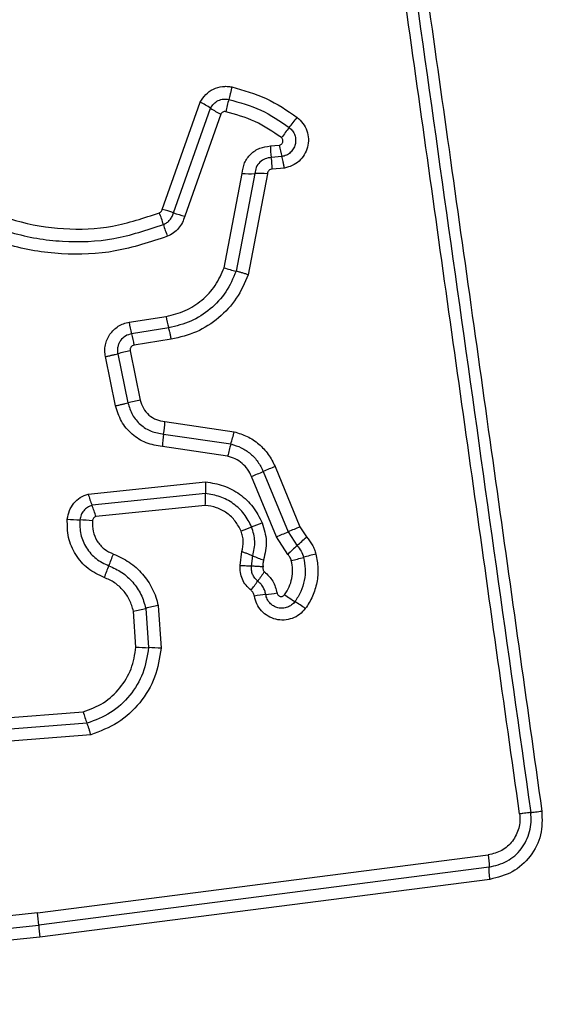
# Model space of a CAD drawing. Units: millimetres. Extents: x 16826 to 23650, y 22474 to 31867.
# Drawn here: x 19821 to 19835, y 26771 to 26796 of the extents above; entities that cross this region are included whole.
import ezdxf

# ---------------------------------------------------------------- set-up
doc = ezdxf.new("R2010")
doc.units = ezdxf.units.MM
doc.header["$LTSCALE"] = 200
doc.layers.add('OTWORY_MONTAŻOWE', color=1, linetype='Continuous')

msp = doc.modelspace()

# ---------------------------------------------------------------- linework, layer by layer
at = {"color": 7, "linetype": 'Continuous', "lineweight": 25}
for p, q in [((19824.448, 26791.147), (19825.426, 26793.904)), ((19824.737, 26791.06), (19825.691, 26793.751)), ((19825.956, 26793.599), (19825.024, 26790.974)), ((19827.23, 26792.779), (19827.459, 26792.798)), ((19827.525, 26792.506), (19827.255, 26792.483)), ((19826.04, 26789.647), (19826.504, 26792.072)), ((19826.829, 26792.069), (19826.348, 26789.555)), ((19827.155, 26792.065), (19826.658, 26789.464)), ((19827.591, 26792.212), (19827.279, 26792.185)), ((19823.594, 26788.244), (19824.548, 26788.395)), ((19824.613, 26788.1), (19823.659, 26787.949)), ((19824.679, 26787.804), (19823.724, 26787.653)), ((19823.621, 26787.505), (19823.881, 26786.239)), ((19823.245, 26786.096), (19822.984, 26787.36)), ((19823.302, 26787.432), (19823.563, 26786.167)), ((19824.515, 26785.688), (19826.296, 26785.425)), ((19824.482, 26785.366), (19826.213, 26785.111)), ((19826.13, 26784.798), (19824.45, 26785.045)), ((19827.048, 26784.403), (19827.688, 26782.85)), ((19827.351, 26784.531), (19827.991, 26782.977)), ((19827.386, 26782.723), (19826.746, 26784.276)), ((19822.54, 26783.823), (19825.564, 26784.134)), ((19825.559, 26783.834), (19822.639, 26783.533)), ((19825.554, 26783.532), (19822.739, 26783.242)), ((19827.991, 26782.977), (19828.159, 26782.718)), ((19827.679, 26782.271), (19827.386, 26782.723)), ((19827.688, 26782.85), (19827.919, 26782.494)), ((19826.45, 26781.987), (19826.497, 26782.341)), ((19826.746, 26781.97), (19826.777, 26782.234)), ((19824.023, 26780.881), (19824.094, 26779.87)), ((19824.341, 26780.953), (19824.418, 26779.855)), ((19823.77, 26779.885), (19823.705, 26780.81)), ((19820.148, 26778.041), (19822.412, 26778.218)), ((19822.51, 26777.924), (19820.125, 26777.738)), ((19822.608, 26777.63), (19820.103, 26777.434)), ((19821.238, 26773.046), (19832.839, 26774.536)), ((19832.86, 26774.222), (19821.266, 26772.732)), ((19832.882, 26773.908), (19821.293, 26772.419)), ((19821.238, 26773.046), (19817.521, 26772.659)), ((19817.535, 26772.344), (19821.266, 26772.732)), ((19821.293, 26772.419), (19817.55, 26772.029))]:
    msp.add_line(p, q, dxfattribs=at)
for centre, radius, start, end in [((19824.592, 26792.151), 1.942, 55.5021, 64.5405), ((19830.043, 26792.85), 4.044, 163.7955, 168.4369), ((19826.79, 26795.349), 1.939, 235.4979, 244.524), ((19818.091, 26800.986), 12.348, 321.2291, 322.764), ((19837.338, 26785.527), 12.339, 141.2288, 142.7608), ((19829.427, 26792.81), 2.197, 180.812, 188.5735), ((19829.468, 26793.099), 2.031, 188.4988, 196.9736), ((19825.079, 26792.155), 2.2, 0.7982, 8.5695), ((19826.7, 26795.269), 3.203, 266.4916, 272.3153), ((19826.958, 26788.866), 3.206, 86.4798, 92.3136), ((19822.158, 26790.124), 2.404, 15.2768, 22.8995), ((19823.948, 26788.961), 2.243, 69.407, 77.1105), ((19825.525, 26793.157), 2.239, 249.4032, 257.0967), ((19826.794, 26791.39), 2.401, 195.2741, 202.8847), ((19826.951, 26792.161), 2.674, 250.0843, 256.9827), ((19825.947, 26788.605), 2.38, 188.7232, 196.0062), ((19826.829, 26788.745), 2.308, 188.7147, 196.226), ((19821.368, 26787.292), 2.384, 8.71, 16.0027), ((19824.687, 26782.073), 5.536, 101.1028, 104.4859), ((19825.042, 26780.349), 6.004, 101.1446, 104.2637), ((19821.196, 26785.863), 3.324, 351.4042, 356.9797), ((19822.709, 26786.205), 3.671, 342.6608, 347.7357), ((19827.766, 26784.87), 3.321, 171.4024, 176.9686), ((19829.714, 26784.018), 3.667, 162.6593, 167.7255), ((19821.127, 26798.053), 14.878, 292.1879, 293.4503), ((19832.973, 26770.743), 14.89, 112.1853, 113.4499), ((19828.13, 26783.942), 2.574, 175.7195, 182.42), ((19824.958, 26784.489), 2.508, 195.3975, 202.4056), ((19820.317, 26782.576), 2.512, 15.3846, 22.4024), ((19822.466, 26787.494), 4.339, 263.8696, 268.1384), ((19822.184, 26778.817), 4.343, 83.8611, 88.1371), ((19831.374, 26770.99), 12.846, 111.1073, 112.4124), ((19822.13, 26794.939), 12.824, 291.1066, 292.4101), ((19835.705, 26764.116), 20.377, 112.2441, 113.1682), ((19819.677, 26801.569), 20.361, 292.246, 293.1684), ((19821.082, 26790.076), 10.21, 312.041, 313.8836), ((19834.751, 26774.918), 10.201, 132.0405, 133.8799), ((19818.811, 26783.817), 4.64, 336.6371, 340.644), ((19827.888, 26784.723), 2.726, 245.9554, 252.2458), ((19825.193, 26792.363), 10.572, 284.099, 285.874), ((19830.979, 26772.017), 10.581, 104.0954, 105.8735), ((19827.327, 26780.138), 4.636, 156.6359, 160.636), ((19830.812, 26778.928), 4.724, 142.2141, 145.7784), ((19822.992, 26784.247), 4.732, 322.2079, 325.7764), ((19827.734, 26775.425), 5.846, 96.1249, 99.0062), ((19826.488, 26787.041), 5.836, 276.1233, 279.0013), ((19829.253, 26783.417), 2.74, 232.8472, 239.5374), ((19821.838, 26789.905), 9.284, 281.6022, 283.6123), ((19826.209, 26771.85), 9.292, 101.5982, 103.6118), ((19826.473, 26778.691), 2.743, 52.8341, 59.5352), ((19824.181, 26785.263), 5.394, 265.6329, 269.0777), ((19824.007, 26774.472), 5.399, 85.626, 89.0767), ((19825.047, 26778.932), 2.73, 195.158, 201.6533), ((19818.064, 26772.609), 3.204, 2.1906, 7.8292), ((19824.464, 26772.854), 3.2, 182.1885, 187.8185)]:
    msp.add_arc(centre, radius, start, end, dxfattribs=at)
for points, knots in [([(19833.646, 26775.592), (19833.25, 26778.403), (19832.458, 26784.034), (19831.271, 26792.476), (19830.481, 26798.093), (19830.086, 26800.902)], [0, 0, 0, 0, 0.332578, 0.666198, 1, 1, 1, 1]), ([(19830.666, 26800.943), (19831.054, 26798.192), (19831.841, 26792.604), (19833.026, 26784.174), (19833.823, 26778.495), (19834.22, 26775.666)], [0, 0, 0, 0, 0.327374, 0.664814, 1, 1, 1, 1]), ([(19816.643, 26795.324), (19816.744, 26794.915), (19816.945, 26794.096), (19817.583, 26792.989), (19818.431, 26792.041), (19819.475, 26791.306), (19820.653, 26790.819), (19821.905, 26790.609), (19823.177, 26790.662), (19823.974, 26790.927), (19824.373, 26791.059)], [0, 0, 0, 0, 0.124906, 0.249868, 0.374828, 0.499983, 0.62514, 0.750103, 0.875067, 1, 1, 1, 1]), ([(19824.581, 26790.456), (19824.139, 26790.309), (19823.256, 26790.016), (19821.847, 26789.957), (19820.464, 26790.188), (19819.159, 26790.726), (19818.003, 26791.538), (19817.06, 26792.586), (19816.352, 26793.811), (19816.126, 26794.716), (19816.013, 26795.169)], [0, 0, 0, 0, 0.1254066, 0.2499551, 0.374925, 0.499501, 0.6251658, 0.7501476, 0.8749751, 1, 1, 1, 1]), ([(19816.326, 26795.256), (19816.432, 26794.824), (19816.645, 26793.96), (19817.319, 26792.79), (19818.215, 26791.791), (19819.314, 26791.018), (19820.553, 26790.504), (19821.871, 26790.283), (19823.214, 26790.338), (19824.055, 26790.617), (19824.477, 26790.757)], [0, 0, 0, 0, 0.125021, 0.250247, 0.375463, 0.500086, 0.624899, 0.749966, 0.874515, 1, 1, 1, 1]), ([(19825.426, 26793.904), (19825.469, 26793.973), (19825.554, 26794.112), (19825.758, 26794.253), (19825.955, 26794.31), (19826.118, 26794.318), (19826.198, 26794.304), (19826.238, 26794.297)], [0, 0, 0, 0, 0.249668, 0.499491, 0.749309, 0.874655, 1, 1, 1, 1]), ([(19826.238, 26794.297), (19826.232, 26794.268), (19826.22, 26794.21), (19826.199, 26794.124), (19826.179, 26794.044), (19826.166, 26794), (19826.16, 26793.978)], [0, 0, 0, 0, 0.2468324, 0.5, 0.7531676, 1, 1, 1, 1]), ([(19826.238, 26794.297), (19826.54, 26794.213), (19827.144, 26794.046), (19827.662, 26793.692), (19827.921, 26793.515)], [0, 0, 0, 0, 0.499996, 1, 1, 1, 1]), ([(19825.691, 26793.751), (19825.716, 26793.791), (19825.765, 26793.871), (19825.883, 26793.952), (19826.02, 26793.995), (19826.113, 26793.984), (19826.16, 26793.978)], [0, 0, 0, 0, 0.250459, 0.501093, 0.751156, 1, 1, 1, 1]), ([(19826.16, 26793.978), (19826.44, 26793.901), (19826.999, 26793.746), (19827.479, 26793.418), (19827.718, 26793.254)], [0, 0, 0, 0, 0.501345, 1, 1, 1, 1]), ([(19826.081, 26793.661), (19826.069, 26793.662), (19826.043, 26793.665), (19826.007, 26793.653), (19825.975, 26793.631), (19825.962, 26793.609), (19825.956, 26793.599)], [0, 0, 0, 0, 0.248698, 0.499544, 0.749731, 1, 1, 1, 1]), ([(19827.515, 26792.994), (19827.294, 26793.145), (19826.852, 26793.446), (19826.338, 26793.589), (19826.081, 26793.661)], [0, 0, 0, 0, 0.5006243, 1, 1, 1, 1]), ([(19827.921, 26793.515), (19827.974, 26793.466), (19828.08, 26793.37), (19828.178, 26793.175), (19828.218, 26792.963), (19828.196, 26792.748), (19828.112, 26792.55), (19827.976, 26792.385), (19827.798, 26792.263), (19827.66, 26792.229), (19827.591, 26792.212)], [0, 0, 0, 0, 0.124772, 0.249607, 0.374782, 0.499956, 0.625131, 0.750307, 0.875155, 1, 1, 1, 1]), ([(19827.718, 26793.254), (19827.748, 26793.226), (19827.808, 26793.171), (19827.864, 26793.06), (19827.887, 26792.939), (19827.874, 26792.815), (19827.826, 26792.701), (19827.747, 26792.606), (19827.645, 26792.535), (19827.565, 26792.515), (19827.525, 26792.506)], [0, 0, 0, 0, 0.124127, 0.248079, 0.37273, 0.497506, 0.622963, 0.748871, 0.874486, 1, 1, 1, 1]), ([(19826.504, 26792.072), (19826.518, 26792.165), (19826.548, 26792.35), (19826.716, 26792.581), (19826.951, 26792.743), (19827.137, 26792.767), (19827.23, 26792.779)], [0, 0, 0, 0, 0.250116, 0.500119, 0.749893, 1, 1, 1, 1]), ([(19827.459, 26792.798), (19827.469, 26792.801), (19827.49, 26792.806), (19827.517, 26792.825), (19827.538, 26792.849), (19827.552, 26792.878), (19827.557, 26792.91), (19827.552, 26792.942), (19827.539, 26792.972), (19827.523, 26792.987), (19827.515, 26792.994)], [0, 0, 0, 0, 0.12354, 0.250338, 0.376393, 0.49943, 0.625465, 0.749878, 0.875171, 1, 1, 1, 1]), ([(19827.591, 26792.212), (19827.586, 26792.241), (19827.576, 26792.299), (19827.559, 26792.381), (19827.542, 26792.453), (19827.53, 26792.488), (19827.525, 26792.506)], [0, 0, 0, 0, 0.246832, 0.5, 0.753168, 1, 1, 1, 1]), ([(19827.255, 26792.483), (19827.2, 26792.475), (19827.091, 26792.461), (19826.955, 26792.366), (19826.855, 26792.233), (19826.838, 26792.124), (19826.829, 26792.069)], [0, 0, 0, 0, 0.252145, 0.498694, 0.745692, 1, 1, 1, 1]), ([(19827.279, 26792.185), (19827.263, 26792.183), (19827.231, 26792.18), (19827.193, 26792.152), (19827.163, 26792.113), (19827.158, 26792.082), (19827.155, 26792.065)], [0, 0, 0, 0, 0.247042, 0.503692, 0.73723, 1, 1, 1, 1]), ([(19824.373, 26791.059), (19824.382, 26791.064), (19824.4, 26791.074), (19824.422, 26791.093), (19824.438, 26791.118), (19824.445, 26791.137), (19824.448, 26791.147)], [0, 0, 0, 0, 0.268962, 0.500007, 0.729764, 1, 1, 1, 1]), ([(19824.477, 26790.757), (19824.508, 26790.772), (19824.57, 26790.803), (19824.646, 26790.875), (19824.706, 26790.96), (19824.726, 26791.027), (19824.737, 26791.06)], [0, 0, 0, 0, 0.249928, 0.498299, 0.747429, 1, 1, 1, 1]), ([(19825.024, 26790.974), (19825.007, 26790.918), (19824.972, 26790.804), (19824.87, 26790.658), (19824.741, 26790.533), (19824.634, 26790.482), (19824.581, 26790.456)], [0, 0, 0, 0, 0.248658, 0.499981, 0.751546, 1, 1, 1, 1]), ([(19824.548, 26788.395), (19824.714, 26788.435), (19825.048, 26788.515), (19825.48, 26788.799), (19825.835, 26789.176), (19825.971, 26789.49), (19826.04, 26789.647)], [0, 0, 0, 0, 0.250027, 0.500018, 0.750128, 1, 1, 1, 1]), ([(19826.348, 26789.555), (19826.269, 26789.373), (19826.11, 26789.007), (19825.697, 26788.569), (19825.194, 26788.239), (19824.807, 26788.147), (19824.613, 26788.1)], [0, 0, 0, 0, 0.250295, 0.500407, 0.750315, 1, 1, 1, 1]), ([(19826.658, 26789.464), (19826.567, 26789.256), (19826.386, 26788.839), (19825.916, 26788.339), (19825.341, 26787.963), (19824.9, 26787.857), (19824.679, 26787.804)], [0, 0, 0, 0, 0.249907, 0.499975, 0.750042, 1, 1, 1, 1]), ([(19826.658, 26789.464), (19826.63, 26789.474), (19826.573, 26789.493), (19826.489, 26789.519), (19826.412, 26789.541), (19826.369, 26789.551), (19826.348, 26789.555)], [0, 0, 0, 0, 0.246832, 0.5, 0.753168, 1, 1, 1, 1]), ([(19822.984, 26787.36), (19822.977, 26787.41), (19822.962, 26787.51), (19822.98, 26787.661), (19823.024, 26787.805), (19823.096, 26787.936), (19823.194, 26788.051), (19823.313, 26788.142), (19823.447, 26788.212), (19823.545, 26788.233), (19823.594, 26788.244)], [0, 0, 0, 0, 0.12464, 0.250573, 0.375822, 0.499921, 0.62392, 0.749335, 0.875113, 1, 1, 1, 1]), ([(19823.659, 26787.949), (19823.603, 26787.933), (19823.491, 26787.901), (19823.384, 26787.796), (19823.327, 26787.695), (19823.3, 26787.611), (19823.289, 26787.522), (19823.298, 26787.462), (19823.302, 26787.432)], [0, 0, 0, 0, 0.248052, 0.494758, 0.619134, 0.744636, 0.871404, 1, 1, 1, 1]), ([(19824.679, 26787.804), (19824.673, 26787.837), (19824.662, 26787.902), (19824.639, 26788.01), (19824.623, 26788.066), (19824.613, 26788.1)], [0, 0, 0, 0, 0.277469, 0.561953, 1, 1, 1, 1]), ([(19823.724, 26787.653), (19823.707, 26787.648), (19823.675, 26787.638), (19823.644, 26787.608), (19823.628, 26787.58), (19823.618, 26787.548), (19823.62, 26787.522), (19823.621, 26787.505)], [0, 0, 0, 0, 0.260413, 0.499422, 0.620454, 0.741191, 1, 1, 1, 1]), ([(19823.881, 26786.239), (19823.904, 26786.167), (19823.948, 26786.023), (19824.098, 26785.848), (19824.292, 26785.724), (19824.441, 26785.7), (19824.515, 26785.688)], [0, 0, 0, 0, 0.249881, 0.499912, 0.74995, 1, 1, 1, 1]), ([(19824.45, 26785.045), (19824.308, 26785.068), (19824.025, 26785.114), (19823.657, 26785.351), (19823.371, 26785.683), (19823.287, 26785.958), (19823.245, 26786.096)], [0, 0, 0, 0, 0.2501391, 0.4999443, 0.7498156, 1, 1, 1, 1]), ([(19823.563, 26786.167), (19823.595, 26786.063), (19823.659, 26785.853), (19823.877, 26785.599), (19824.158, 26785.419), (19824.374, 26785.384), (19824.482, 26785.366)], [0, 0, 0, 0, 0.249978, 0.500154, 0.750283, 1, 1, 1, 1]), ([(19826.296, 26785.425), (19826.411, 26785.39), (19826.639, 26785.32), (19826.941, 26785.117), (19827.145, 26784.896), (19827.276, 26784.694), (19827.326, 26784.585), (19827.351, 26784.531)], [0, 0, 0, 0, 0.249829, 0.499736, 0.749641, 0.874822, 1, 1, 1, 1]), ([(19826.213, 26785.111), (19826.304, 26785.083), (19826.486, 26785.028), (19826.723, 26784.866), (19826.921, 26784.658), (19827.005, 26784.488), (19827.048, 26784.403)], [0, 0, 0, 0, 0.2508403, 0.5005926, 0.7502364, 1, 1, 1, 1]), ([(19826.746, 26784.276), (19826.715, 26784.339), (19826.653, 26784.465), (19826.505, 26784.617), (19826.331, 26784.737), (19826.197, 26784.777), (19826.13, 26784.798)], [0, 0, 0, 0, 0.250195, 0.499599, 0.750295, 1, 1, 1, 1]), ([(19825.564, 26784.134), (19825.72, 26784.11), (19826.031, 26784.063), (19826.451, 26783.833), (19826.802, 26783.506), (19826.947, 26783.224), (19827.019, 26783.083)], [0, 0, 0, 0, 0.249985, 0.49946, 0.749865, 1, 1, 1, 1]), ([(19822.003, 26783.18), (19822.017, 26783.253), (19822.044, 26783.4), (19822.164, 26783.591), (19822.331, 26783.744), (19822.47, 26783.797), (19822.54, 26783.823)], [0, 0, 0, 0, 0.25032, 0.499915, 0.749779, 1, 1, 1, 1]), ([(19825.554, 26783.532), (19825.556, 26783.561), (19825.559, 26783.621), (19825.562, 26783.704), (19825.562, 26783.778), (19825.56, 26783.815), (19825.559, 26783.834)], [0, 0, 0, 0, 0.246832, 0.5, 0.753168, 1, 1, 1, 1]), ([(19826.748, 26782.975), (19826.69, 26783.09), (19826.572, 26783.321), (19826.285, 26783.587), (19825.942, 26783.776), (19825.686, 26783.814), (19825.559, 26783.834)], [0, 0, 0, 0, 0.249333, 0.499737, 0.75001, 1, 1, 1, 1]), ([(19822.639, 26783.533), (19822.599, 26783.518), (19822.518, 26783.487), (19822.421, 26783.398), (19822.35, 26783.287), (19822.333, 26783.201), (19822.325, 26783.157)], [0, 0, 0, 0, 0.249531, 0.497001, 0.745698, 1, 1, 1, 1]), ([(19826.476, 26782.866), (19826.431, 26782.956), (19826.34, 26783.135), (19826.116, 26783.342), (19825.85, 26783.487), (19825.652, 26783.517), (19825.554, 26783.532)], [0, 0, 0, 0, 0.2501869, 0.5001503, 0.7515526, 1, 1, 1, 1]), ([(19822.953, 26781.675), (19822.808, 26781.744), (19822.518, 26781.882), (19822.2, 26782.253), (19822.003, 26782.7), (19822.003, 26783.02), (19822.003, 26783.18)], [0, 0, 0, 0, 0.250105, 0.500398, 0.750433, 1, 1, 1, 1]), ([(19822.325, 26783.157), (19822.325, 26783.032), (19822.325, 26782.78), (19822.48, 26782.43), (19822.73, 26782.139), (19822.957, 26782.031), (19823.071, 26781.977)], [0, 0, 0, 0, 0.249648, 0.499711, 0.749976, 1, 1, 1, 1]), ([(19822.649, 26783.135), (19822.648, 26783.044), (19822.648, 26782.861), (19822.761, 26782.607), (19822.942, 26782.396), (19823.107, 26782.318), (19823.189, 26782.279)], [0, 0, 0, 0, 0.249888, 0.499923, 0.749958, 1, 1, 1, 1]), ([(19822.739, 26783.242), (19822.727, 26783.238), (19822.704, 26783.229), (19822.676, 26783.203), (19822.655, 26783.172), (19822.651, 26783.147), (19822.649, 26783.135)], [0, 0, 0, 0, 0.249965, 0.500006, 0.750012, 1, 1, 1, 1]), ([(19826.777, 26782.234), (19826.805, 26782.358), (19826.861, 26782.608), (19826.786, 26782.853), (19826.748, 26782.975)], [0, 0, 0, 0, 0.499874, 1, 1, 1, 1]), ([(19827.019, 26783.083), (19827.068, 26782.925), (19827.165, 26782.609), (19827.093, 26782.288), (19827.056, 26782.127)], [0, 0, 0, 0, 0.500339, 1, 1, 1, 1]), ([(19826.497, 26782.341), (19826.516, 26782.429), (19826.544, 26782.56), (19826.521, 26782.74), (19826.491, 26782.824), (19826.476, 26782.866)], [0, 0, 0, 0, 0.498838, 0.749423, 1, 1, 1, 1]), ([(19828.159, 26782.718), (19828.213, 26782.652), (19828.294, 26782.554), (19828.366, 26782.4), (19828.39, 26782.32), (19828.402, 26782.279)], [0, 0, 0, 0, 0.499606, 0.749803, 1, 1, 1, 1]), ([(19827.919, 26782.494), (19827.956, 26782.449), (19828.031, 26782.36), (19828.067, 26782.249), (19828.085, 26782.194)], [0, 0, 0, 0, 0.501303, 1, 1, 1, 1]), ([(19823.189, 26782.279), (19823.328, 26782.216), (19823.607, 26782.09), (19823.952, 26781.777), (19824.164, 26781.457), (19824.286, 26781.175), (19824.323, 26781.027), (19824.341, 26780.953)], [0, 0, 0, 0, 0.2497801, 0.4996827, 0.7495841, 0.8747933, 1, 1, 1, 1]), ([(19826.497, 26782.341), (19826.524, 26782.332), (19826.581, 26782.313), (19826.658, 26782.284), (19826.727, 26782.257), (19826.76, 26782.241), (19826.777, 26782.234)], [0, 0, 0, 0, 0.246832, 0.5, 0.753168, 1, 1, 1, 1]), ([(19827.056, 26782.127), (19827.049, 26782.097), (19827.033, 26782.038), (19827.041, 26781.976), (19827.045, 26781.946)], [0, 0, 0, 0, 0.5008129, 1, 1, 1, 1]), ([(19827.769, 26782.11), (19827.759, 26782.139), (19827.74, 26782.199), (19827.7, 26782.247), (19827.679, 26782.271)], [0, 0, 0, 0, 0.500333, 1, 1, 1, 1]), ([(19828.085, 26782.194), (19828.104, 26782.095), (19828.141, 26781.898), (19828.112, 26781.597), (19828.026, 26781.307), (19827.918, 26781.139), (19827.864, 26781.055)], [0, 0, 0, 0, 0.2507, 0.499972, 0.749893, 1, 1, 1, 1]), ([(19828.402, 26782.279), (19828.425, 26782.158), (19828.471, 26781.915), (19828.437, 26781.543), (19828.344, 26781.249), (19828.235, 26781.028), (19828.165, 26780.927), (19828.13, 26780.877)], [0, 0, 0, 0, 0.249847, 0.499767, 0.74969, 0.874846, 1, 1, 1, 1]), ([(19823.071, 26781.977), (19823.186, 26781.925), (19823.417, 26781.821), (19823.699, 26781.562), (19823.917, 26781.246), (19823.987, 26781.003), (19824.023, 26780.881)], [0, 0, 0, 0, 0.250204, 0.500069, 0.749876, 1, 1, 1, 1]), ([(19826.732, 26781.346), (19826.687, 26781.387), (19826.596, 26781.468), (19826.503, 26781.628), (19826.448, 26781.805), (19826.449, 26781.927), (19826.45, 26781.987)], [0, 0, 0, 0, 0.249802, 0.499253, 0.751617, 1, 1, 1, 1]), ([(19826.45, 26781.987), (19826.479, 26781.986), (19826.538, 26781.983), (19826.62, 26781.979), (19826.693, 26781.975), (19826.728, 26781.972), (19826.746, 26781.97)], [0, 0, 0, 0, 0.247056, 0.500258, 0.753332, 1, 1, 1, 1]), ([(19826.905, 26781.585), (19826.878, 26781.609), (19826.824, 26781.658), (19826.77, 26781.755), (19826.74, 26781.861), (19826.744, 26781.934), (19826.746, 26781.97)], [0, 0, 0, 0, 0.250441, 0.499724, 0.749455, 1, 1, 1, 1]), ([(19827.045, 26781.946), (19827.022, 26781.948), (19826.963, 26781.954), (19826.882, 26781.96), (19826.803, 26781.965), (19826.767, 26781.969), (19826.746, 26781.97)], [0, 0, 0, 0, 0.19231, 0.499626, 0.719829, 1, 1, 1, 1]), ([(19827.045, 26781.946), (19827.041, 26781.935), (19827.035, 26781.913), (19827.039, 26781.878), (19827.053, 26781.846), (19827.07, 26781.83), (19827.078, 26781.823)], [0, 0, 0, 0, 0.250977, 0.500122, 0.749582, 1, 1, 1, 1]), ([(19827.598, 26781.233), (19827.64, 26781.298), (19827.723, 26781.427), (19827.789, 26781.65), (19827.812, 26781.882), (19827.783, 26782.034), (19827.769, 26782.11)], [0, 0, 0, 0, 0.250154, 0.499803, 0.750182, 1, 1, 1, 1]), ([(19823.705, 26780.81), (19823.677, 26780.907), (19823.622, 26781.1), (19823.448, 26781.348), (19823.227, 26781.554), (19823.044, 26781.635), (19822.953, 26781.675)], [0, 0, 0, 0, 0.250712, 0.500085, 0.75105, 1, 1, 1, 1]), ([(19827.078, 26781.823), (19827.158, 26781.747), (19827.317, 26781.596), (19827.373, 26781.383), (19827.401, 26781.277)], [0, 0, 0, 0, 0.499742, 1, 1, 1, 1]), ([(19827.111, 26781.238), (19827.103, 26781.272), (19827.089, 26781.339), (19827.043, 26781.432), (19826.984, 26781.517), (19826.931, 26781.562), (19826.905, 26781.585)], [0, 0, 0, 0, 0.250236, 0.4995535, 0.7490834, 1, 1, 1, 1]), ([(19826.819, 26781.199), (19826.812, 26781.228), (19826.797, 26781.285), (19826.754, 26781.326), (19826.732, 26781.346)], [0, 0, 0, 0, 0.5000241, 1, 1, 1, 1]), ([(19828.13, 26780.877), (19828.083, 26780.823), (19827.988, 26780.715), (19827.795, 26780.614), (19827.584, 26780.571), (19827.367, 26780.59), (19827.166, 26780.673), (19826.997, 26780.809), (19826.871, 26780.99), (19826.836, 26781.129), (19826.819, 26781.199)], [0, 0, 0, 0, 0.124782, 0.249625, 0.374802, 0.499979, 0.625156, 0.750333, 0.875167, 1, 1, 1, 1]), ([(19827.864, 26781.055), (19827.836, 26781.024), (19827.782, 26780.962), (19827.67, 26780.904), (19827.549, 26780.879), (19827.424, 26780.89), (19827.309, 26780.937), (19827.212, 26781.015), (19827.14, 26781.118), (19827.12, 26781.198), (19827.111, 26781.238)], [0, 0, 0, 0, 0.125586, 0.251081, 0.376781, 0.501987, 0.626796, 0.751471, 0.875635, 1, 1, 1, 1]), ([(19827.401, 26781.277), (19827.404, 26781.266), (19827.409, 26781.245), (19827.428, 26781.219), (19827.454, 26781.199), (19827.484, 26781.188), (19827.517, 26781.186), (19827.548, 26781.193), (19827.577, 26781.209), (19827.591, 26781.225), (19827.598, 26781.233)], [0, 0, 0, 0, 0.124713, 0.249771, 0.373744, 0.499555, 0.624031, 0.749867, 0.875026, 1, 1, 1, 1]), ([(19822.412, 26778.218), (19822.592, 26778.286), (19822.951, 26778.421), (19823.376, 26778.819), (19823.68, 26779.316), (19823.74, 26779.695), (19823.77, 26779.885)], [0, 0, 0, 0, 0.250161, 0.500176, 0.75014, 1, 1, 1, 1]), ([(19824.094, 26779.87), (19824.059, 26779.648), (19823.988, 26779.204), (19823.633, 26778.624), (19823.137, 26778.161), (19822.719, 26778.003), (19822.51, 26777.924)], [0, 0, 0, 0, 0.250759, 0.500438, 0.750128, 1, 1, 1, 1]), ([(19824.418, 26779.855), (19824.378, 26779.602), (19824.298, 26779.095), (19823.893, 26778.432), (19823.326, 26777.901), (19822.847, 26777.72), (19822.608, 26777.63)], [0, 0, 0, 0, 0.249873, 0.499957, 0.750045, 1, 1, 1, 1]), ([(19822.608, 26777.63), (19822.599, 26777.658), (19822.583, 26777.716), (19822.557, 26777.796), (19822.532, 26777.869), (19822.517, 26777.906), (19822.51, 26777.924)], [0, 0, 0, 0, 0.246832, 0.5, 0.753168, 1, 1, 1, 1]), ([(19833.646, 26775.592), (19833.651, 26775.53), (19833.661, 26775.406), (19833.618, 26775.161), (19833.481, 26774.88), (19833.198, 26774.625), (19832.959, 26774.566), (19832.839, 26774.536)], [0, 0, 0, 0, 0.125056, 0.251652, 0.500697, 0.750232, 1, 1, 1, 1]), ([(19832.86, 26774.222), (19833.02, 26774.261), (19833.338, 26774.34), (19833.714, 26774.679), (19833.898, 26775.053), (19833.953, 26775.38), (19833.94, 26775.546), (19833.933, 26775.629)], [0, 0, 0, 0, 0.248954, 0.498011, 0.747612, 0.873403, 1, 1, 1, 1]), ([(19834.22, 26775.666), (19834.225, 26775.458), (19834.236, 26775.043), (19833.945, 26774.482), (19833.481, 26774.056), (19833.082, 26773.957), (19832.882, 26773.908)], [0, 0, 0, 0, 0.249981, 0.500457, 0.749774, 1, 1, 1, 1]), ([(19833.933, 26775.629), (19833.917, 26775.627), (19833.883, 26775.623), (19833.812, 26775.614), (19833.733, 26775.604), (19833.674, 26775.596), (19833.646, 26775.592)], [0, 0, 0, 0, 0.246832, 0.5, 0.753168, 1, 1, 1, 1]), ([(19833.933, 26775.629), (19833.951, 26775.631), (19833.986, 26775.635), (19834.057, 26775.644), (19834.136, 26775.654), (19834.193, 26775.662), (19834.22, 26775.666)], [0, 0, 0, 0, 0.256012, 0.5122224, 0.7620919, 1, 1, 1, 1]), ([(19832.839, 26774.536), (19832.842, 26774.507), (19832.85, 26774.447), (19832.857, 26774.362), (19832.861, 26774.283), (19832.861, 26774.242), (19832.86, 26774.222)], [0, 0, 0, 0, 0.246832, 0.5, 0.753168, 1, 1, 1, 1]), ([(19832.882, 26773.908), (19832.879, 26773.936), (19832.872, 26773.994), (19832.864, 26774.078), (19832.86, 26774.158), (19832.86, 26774.2), (19832.86, 26774.222)], [0, 0, 0, 0, 0.237908, 0.4877775, 0.743988, 1, 1, 1, 1])]:
    msp.add_open_spline(points, degree=3, knots=knots, dxfattribs=at)
for points in [[(19830.376, 26800.923), (19830.968, 26796.716), (19832.151, 26788.302), (19833.339, 26779.853), (19833.933, 26775.629)], [(19822.984, 26787.36), (19823.014, 26787.366), (19823.072, 26787.378), (19823.158, 26787.397), (19823.237, 26787.416), (19823.28, 26787.427), (19823.302, 26787.432)], [(19823.245, 26786.096), (19823.274, 26786.102), (19823.333, 26786.114), (19823.418, 26786.132), (19823.498, 26786.151), (19823.541, 26786.162), (19823.563, 26786.167)]]:
    msp.add_open_spline(points, degree=3, dxfattribs=at)
at = {"layer": 'OTWORY_MONTAŻOWE'}
msp.add_circle((19796.37, 26765.008), 200, dxfattribs=at)

doc.saveas('drawing.dxf')
